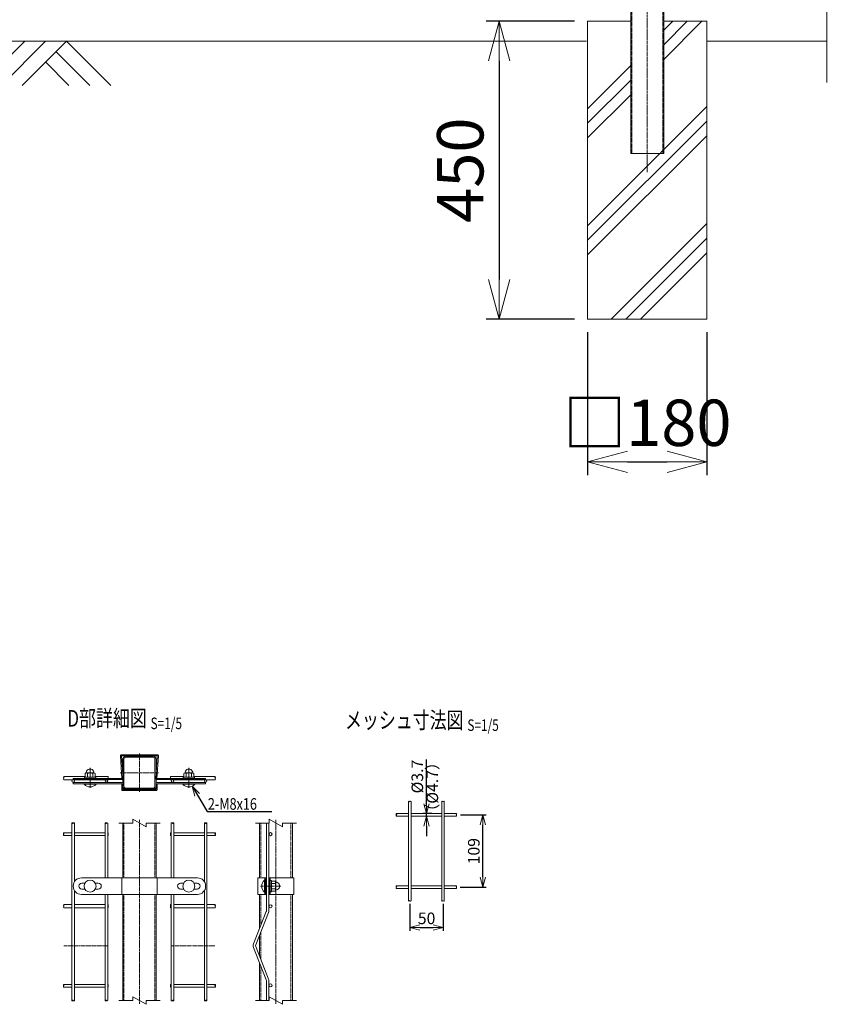
# Model space of a CAD drawing. Units: millimetres. Extents: x 151 to 4129, y 314 to 3727.
# Drawn here: x 1464 to 2694, y 314 to 1802 of the extents above; entities that cross this region are included whole.
import ezdxf
from ezdxf.enums import TextEntityAlignment as Align

# ---------------------------------------------------------------- set-up
doc = ezdxf.new("R2010")
doc.units = ezdxf.units.MM
doc.header["$LTSCALE"] = 0.2
doc.linetypes.add('CENTER2', pattern=[28.575, 19.05, -3.175, 3.175, -3.175])
doc.linetypes.add('DASHED2', pattern=[9.525, 6.35, -3.175])
doc.layers.get('0').update_dxf_attribs({"lineweight": 18})
for name, color, linetype, lineweight in [('CENTER', 6, 'CENTER2', 15), ('DASH', 30, 'DASHED2', 15), ('L', 7, 'Continuous', 18), ('M', 82, 'Continuous', 18), ('TEXT', 150, 'Continuous', 18)]:
    doc.layers.add(name, color=color, linetype=linetype, lineweight=lineweight)
doc.styles.add('NCE', font='romans.shx', dxfattribs={"width": 0.8, "bigfont": 'extfont.shx'})
doc.styles.get("Standard").update_dxf_attribs({"font": 'romans.shx', "width": 0.8, "bigfont": 'extfont.shx'})
doc.dimstyles.new('NCE_20', dxfattribs={"dimscale": 20, "dimtxt": 3.5, "dimasz": 3, "dimexe": 1, "dimexo": 1, "dimgap": 1.2, "dimtad": 1, "dimdsep": 46, "dimtxsty": 'NCE', "dimblk": 'OPEN30', "dimcen": 0, "dimclrd": 7, "dimclre": 7, "dimclrt": 256, "dimaunit": 1, "dimadec": 1, "dimazin": 0, "dimtfac": 1, "dimtmove": 0, "dimatfit": 3, "dimldrblk": 'OPEN30', "dimfxl": 1, "dimtolj": 1, "dimtzin": 0, "dimarcsym": 0})
doc.dimstyles.new('NCE_5', dxfattribs={"dimscale": 5, "dimtxt": 3.5, "dimasz": 3, "dimexe": 1, "dimexo": 1, "dimgap": 1, "dimtad": 1, "dimdsep": 46, "dimtxsty": 'NCE', "dimblk": 'OPEN30', "dimcen": 0, "dimclrd": 7, "dimclre": 7, "dimclrt": 256, "dimaunit": 1, "dimadec": 1, "dimazin": 0, "dimtfac": 1, "dimtmove": 0, "dimatfit": 3, "dimldrblk": 'OPEN30', "dimfxl": 1, "dimtolj": 1, "dimtzin": 0, "dimarcsym": 0})

# ---------------------------------------------------------------- blocks, each defined once
blk = doc.blocks.new('Title & Scale')
at = {"layer": 'TEXT', "width": 0.75}
blk.add_attdef('図面名', text='', height=5, dxfattribs=at).set_placement((0, 0), align=Align.BOTTOM_RIGHT)
blk.add_attdef('縮尺', text='', height=3.5, dxfattribs=at).set_placement((0, -0.3), align=Align.BOTTOM_LEFT)
blk = doc.blocks.new('土')
at = {"layer": 'L'}
for p, q in [((0, 0), (-66.8, -66.8)), ((31.5, 0), (-35.3, -66.8)), ((63, 0), (-3.8, -66.8)), ((63, 0), (99, -36)), ((135, 0), (68.2, -66.8)), ((166.5, 0), (99.7, -66.8)), ((198, 0), (131.2, -66.8)), ((198, 0), (264.8, -66.8)), ((47.2, -15.8), (83.3, -51.8)), ((182.2, -15.8), (233.3, -66.8)), ((31.5, -31.5), (66.8, -66.8)), ((166.5, -31.5), (201.8, -66.8))]:
    blk.add_line(p, q, dxfattribs=at)
blk = doc.blocks.new('_OPEN30')
at = {"color": 0, "linetype": 'ByBlock'}
for p, q in [((-1, 0.268), (0, 0)), ((0, 0), (-1, -0.268)), ((0, 0), (-1, 0))]:
    blk.add_line(p, q, dxfattribs=at)
blk = doc.blocks.new('*D15')
at = {"layer": 'TEXT', "color": 7, "lineweight": -2}
for p, q in [((2321.5, 1329.3), (2321.5, 1113.6)), ((2501.5, 1329.3), (2501.5, 1113.6)), ((2381.5, 1133.6), (2441.5, 1133.6))]:
    blk.add_line(p, q, dxfattribs=at)
at = {"layer": 'TEXT', "color": 7, "lineweight": -2, "xscale": 60, "yscale": 60, "zscale": 60, "rotation": 180}
blk.add_blockref('_OPEN30', (2321.5, 1133.6), dxfattribs=at)
at = {"layer": 'TEXT', "color": 7, "lineweight": -2, "xscale": 60, "yscale": 60, "zscale": 60}
blk.add_blockref('_OPEN30', (2501.5, 1133.6), dxfattribs=at)
at = {"layer": 'TEXT', "insert": (2411.5, 1192.6), "char_height": 70, "attachment_point": 5, "style": 'NCE'}
blk.add_mtext('\\A1;□180', dxfattribs=at)
blk = doc.blocks.new('*D16')
at = {"layer": 'TEXT', "color": 7, "lineweight": -2}
for p, q in [((2301.5, 1799.3), (2168.1, 1799.3)), ((2188.1, 1739.3), (2188.1, 1409.3)), ((2301.5, 1349.3), (2168.1, 1349.3))]:
    blk.add_line(p, q, dxfattribs=at)
at = {"layer": 'TEXT', "color": 7, "lineweight": -2, "xscale": 60, "yscale": 60, "zscale": 60}
for p, rotation in [((2188.1, 1799.3), 90), ((2188.1, 1349.3), 270)]:
    blk.add_blockref('_OPEN30', p, dxfattribs=dict(at, rotation=rotation))
at = {"layer": 'TEXT', "insert": (2129.1, 1574.3), "char_height": 70, "attachment_point": 5, "rotation": 90, "style": 'NCE'}
blk.add_mtext('\\A1;450', dxfattribs=at)
blk = doc.blocks.new('*D17')
at = {"layer": 'TEXT', "color": 7, "lineweight": -2}
for p, q in [((2129.6, 600.1), (2168.4, 600.1)), ((2163.4, 506.1), (2163.4, 585.1)), ((2129.2, 491.1), (2168.4, 491.1))]:
    blk.add_line(p, q, dxfattribs=at)
at = {"layer": 'TEXT', "color": 7, "lineweight": -2, "xscale": 15, "yscale": 15, "zscale": 15}
for p, rotation in [((2163.4, 600.1), 90), ((2163.4, 491.1), 270)]:
    blk.add_blockref('_OPEN30', p, dxfattribs=dict(at, rotation=rotation))
at = {"layer": 'TEXT', "insert": (2149.6, 545.4), "char_height": 17.5, "attachment_point": 5, "rotation": 90, "style": 'NCE'}
blk.add_mtext('\\A1;109', dxfattribs=at)
blk = doc.blocks.new('*D18')
at = {"layer": 'TEXT', "color": 7, "lineweight": -2}
for p, q in [((2078.1, 617.1), (2078.1, 684.1)), ((2086.3, 602.1), (2073.1, 602.1)), ((2078.1, 598.1), (2078.1, 602.1)), ((2078.1, 583.1), (2078.1, 568.1))]:
    blk.add_line(p, q, dxfattribs=at)
at = {"layer": 'TEXT', "color": 7, "lineweight": -2, "xscale": 15, "yscale": 15, "zscale": 15}
for p, rotation in [((2078.1, 602.1), 270), ((2078.1, 598.1), 90)]:
    blk.add_blockref('_OPEN30', p, dxfattribs=dict(at, rotation=rotation))
at = {"layer": 'TEXT', "insert": (2064.3, 658.1), "char_height": 17.5, "attachment_point": 5, "rotation": 90, "style": 'NCE'}
blk.add_mtext('\\A1;%%C3.7', dxfattribs=at)
blk = doc.blocks.new('*D19')
at = {"layer": 'TEXT', "color": 7, "lineweight": -2}
for p, q in [((2053.1, 465.6), (2053.1, 425.1)), ((2103.1, 465.6), (2103.1, 425.1)), ((2068.1, 430.1), (2088.1, 430.1))]:
    blk.add_line(p, q, dxfattribs=at)
at = {"layer": 'TEXT', "color": 7, "lineweight": -2, "xscale": 15, "yscale": 15, "zscale": 15, "rotation": 180}
blk.add_blockref('_OPEN30', (2053.1, 430.1), dxfattribs=at)
at = {"layer": 'TEXT', "color": 7, "lineweight": -2, "xscale": 15, "yscale": 15, "zscale": 15}
blk.add_blockref('_OPEN30', (2103.1, 430.1), dxfattribs=at)
at = {"layer": 'TEXT', "insert": (2078.3, 443.9), "char_height": 17.5, "attachment_point": 5, "style": 'NCE'}
blk.add_mtext('\\A1;50', dxfattribs=at)
blk = doc.blocks.new('Break')
for p, q in [((-1.44, -2.5), (1.44, 2.5)), ((0, 2.5), (1.44, 2.5)), ((-1.44, -2.5), (0, -2.5))]:
    blk.add_line(p, q)
blk = doc.blocks.new('ooo')
at = {"layer": 'L'}
for p, q in [((13106.4, 1172.6), (13085.3, 1172.6)), ((13126.4, 1172.6), (13147.5, 1172.6))]:
    blk.add_line(p, q, dxfattribs=at)
at = {"layer": 'L', "xscale": 4, "yscale": 4, "zscale": 4, "rotation": 270}
blk.add_blockref('Break', (13116.4, 1172.6), dxfattribs=at)

msp = doc.modelspace()

# ---------------------------------------------------------------- linework, layer by layer
at = {"layer": 'CENTER'}
for p, q in [((2411.507, 3049.253), (2411.507, 1571.428)), ((1644.61, 693.026), (1644.61, 634.826)), ((1570.01, 641.156), (1570.01, 671.057)), ((1719.21, 641.156), (1719.21, 671.057)), ((1615.692, 663.926), (1673.529, 663.926)), ((1644.61, 592.783), (1644.61, 314.806)), ((1850.732, 314.806), (1850.732, 592.783)), ((1827.332, 492.555), (1858.332, 492.555))]:
    msp.add_line(p, q, dxfattribs=at)
at = {"layer": 'DASH'}
for p, q in [((2388.107, 1935.753), (2388.107, 1599.253)), ((2434.907, 1935.753), (2434.907, 1599.253)), ((1621.21, 587.783), (1621.21, 505.055)), ((1668.01, 587.783), (1668.01, 505.055)), ((1828.032, 587.783), (1828.032, 505.055)), ((1873.432, 587.827), (1873.432, 505.055)), ((1621.21, 480.055), (1621.21, 319.806)), ((1668.01, 480.055), (1668.01, 319.806)), ((1828.032, 480.055), (1828.032, 433.544)), ((1873.432, 480.055), (1873.432, 319.806)), ((1828.032, 423.421), (1828.032, 381.688)), ((1596.61, 402.554), (1530.185, 402.554)), ((1692.61, 402.554), (1759.035, 402.554)), ((1828.032, 371.566), (1828.032, 319.806))]:
    msp.add_line(p, q, dxfattribs=at)
at = {"layer": 'L'}
for p, q in [((2436.507, 1741.588), (2494.172, 1799.253)), ((2436.507, 1763.685), (2472.075, 1799.253)), ((2436.507, 1785.783), (2449.978, 1799.253)), ((503.007, 1769.253), (2320.007, 1769.253)), ((2501.507, 1769.253), (2682.586, 1769.253)), ((2321.507, 1667.183), (2386.507, 1732.183)), ((2321.507, 1645.085), (2386.507, 1710.085)), ((2321.507, 1622.988), (2386.507, 1687.988)), ((2431.507, 1600.406), (2501.507, 1670.406)), ((2321.507, 1468.309), (2501.507, 1648.309)), ((2321.507, 1446.212), (2501.507, 1626.212)), ((2321.507, 1490.406), (2430.354, 1599.253)), ((2357.131, 1349.253), (2501.507, 1493.629)), ((2379.228, 1349.253), (2501.507, 1471.532)), ((2401.325, 1349.253), (2501.507, 1449.435)), ((1634.61, 587.783), (1613.51, 587.783)), ((1654.61, 587.783), (1675.71, 587.783)), ((1840.732, 587.783), (1819.632, 587.783)), ((1860.732, 587.783), (1881.832, 587.783)), ((1840.732, 319.806), (1819.632, 319.806)), ((1860.732, 319.806), (1881.832, 319.806))]:
    msp.add_line(p, q, dxfattribs=at)
msp.add_lwpolyline([(2682.586, 1706.711), (2682.586, 2371.416), (2670.026, 2371.416), (2694.053, 2457.09), (2681.493, 2457.09), (2681.493, 3119.455)], dxfattribs=at)
for points in [[(1530.185, 653.157, -0.34941176), (1530.185, 655.657)], [(1759.035, 653.157, 0.34941176), (1759.035, 655.657)], [(1530.185, 569.161, -0.43676471), (1530.185, 571.161)], [(1759.035, 569.161, 0.43676471), (1759.035, 571.161)], [(1530.185, 459.661, -0.34941176), (1530.185, 462.161)], [(1759.035, 459.661, 0.34941176), (1759.035, 462.161)], [(1530.185, 340.161, -0.43676471), (1530.185, 342.161)], [(1759.035, 340.161, 0.43676471), (1759.035, 342.161)]]:
    msp.add_lwpolyline(points, format="xyb", dxfattribs=at)
for centre, radius, start, end in [((1531.756, 656.907), 2.007, 141.479969, 218.520031), ((1528.615, 656.907), 2.007, 321.479969, 38.520031), ((1760.606, 656.907), 2.007, 141.479969, 218.520031), ((1757.465, 656.907), 2.007, 321.479969, 38.520031), ((1531.112, 572.161), 1.363, 132.811986, 227.188014), ((1529.259, 572.161), 1.363, 312.811986, 47.188014), ((1759.962, 572.161), 1.363, 132.811986, 227.188014), ((1758.109, 572.161), 1.363, 312.811986, 47.188014), ((1531.756, 463.411), 2.007, 141.479969, 218.520031), ((1528.615, 463.411), 2.007, 321.479969, 38.520031), ((1760.606, 463.411), 2.007, 141.479969, 218.520031), ((1757.465, 463.411), 2.007, 321.479969, 38.520031), ((1531.112, 343.161), 1.363, 132.811986, 227.188014), ((1529.259, 343.161), 1.363, 312.811986, 47.188014), ((1759.962, 343.161), 1.363, 132.811986, 227.188014), ((1758.109, 343.161), 1.363, 312.811986, 47.188014)]:
    msp.add_arc(centre, radius, start, end, dxfattribs=at)
for points, knots in [([(2053.055, 620.207), (2052.757, 620.49), (2052.188, 621.029), (2050.527, 620.261), (2052.723, 619.243), (2053.731, 621.289), (2054.748, 620.502), (2055.055, 620.264)], [0, 0, 0, 0, 1.18864886, 2.26227541, 3.33590195, 5.7070001, 6.73656309, 6.73656309, 6.73656309, 6.73656309]), ([(2103.055, 620.168), (2102.759, 620.469), (2102.2, 621.038), (2100.526, 620.26), (2102.724, 619.244), (2103.731, 621.289), (2104.748, 620.502), (2105.055, 620.264)], [0, 0, 0, 0, 1.20718069, 2.28080724, 3.35443378, 5.72553193, 6.75509492, 6.75509492, 6.75509492, 6.75509492]), ([(2032.905, 600.264), (2032.658, 600.521), (2032.153, 601.047), (2032.914, 602.646), (2033.915, 600.462), (2031.891, 599.472), (2032.662, 598.44), (2032.905, 598.114)], [0, 0, 0, 0, 1.029563, 2.10310851, 3.17665402, 5.50259466, 6.57614017, 6.57614017, 6.57614017, 6.57614017]), ([(2123.122, 600.114), (2123.417, 600.411), (2123.976, 600.973), (2123.202, 602.643), (2122.192, 600.463), (2124.22, 599.472), (2123.449, 598.44), (2123.205, 598.114)], [0, 0, 0, 0, 1.20115037, 2.27469588, 3.34824139, 5.67418202, 6.74772754, 6.74772754, 6.74772754, 6.74772754]), ([(1546.61, 587.783), (1546.253, 588.043), (1545.578, 588.535), (1544.573, 587.783), (1543.8, 587.03), (1541.983, 587.783), (1543.789, 588.535), (1544.348, 588.023), (1544.61, 587.783)], [0, 0, 0, 0, 1.18559057, 2.23707761, 3.28856465, 4.47415522, 5.65974579, 6.71123284, 6.71123284, 6.71123284, 6.71123284]), ([(1596.61, 587.783), (1596.253, 588.043), (1595.578, 588.535), (1594.573, 587.783), (1593.8, 587.03), (1591.983, 587.783), (1593.789, 588.535), (1594.348, 588.023), (1594.61, 587.783)], [0, 0, 0, 0, 1.18559057, 2.23707761, 3.28856465, 4.47415522, 5.65974579, 6.71123284, 6.71123284, 6.71123284, 6.71123284]), ([(1692.61, 587.783), (1692.968, 588.043), (1693.642, 588.535), (1694.647, 587.783), (1695.421, 587.03), (1697.238, 587.783), (1695.431, 588.535), (1694.873, 588.023), (1694.61, 587.783)], [0, 0, 0, 0, 1.18559057, 2.23707761, 3.28856465, 4.47415522, 5.65974579, 6.71123284, 6.71123284, 6.71123284, 6.71123284]), ([(1742.61, 587.783), (1742.968, 588.043), (1743.642, 588.535), (1744.647, 587.783), (1745.421, 587.03), (1747.238, 587.783), (1745.431, 588.535), (1744.873, 588.023), (1744.61, 587.783)], [0, 0, 0, 0, 1.18559057, 2.23707761, 3.28856465, 4.47415522, 5.65974579, 6.71123284, 6.71123284, 6.71123284, 6.71123284]), ([(2032.991, 491.114), (2032.694, 491.41), (2032.134, 491.972), (2032.908, 493.643), (2033.918, 491.463), (2031.89, 490.472), (2032.662, 489.44), (2032.905, 489.114)], [0, 0, 0, 0, 1.20214865, 2.27569416, 3.34923967, 5.67518031, 6.74872582, 6.74872582, 6.74872582, 6.74872582]), ([(2123.12, 491.114), (2123.416, 491.41), (2123.977, 491.972), (2123.202, 493.643), (2122.192, 491.463), (2124.22, 490.472), (2123.449, 489.44), (2123.205, 489.114)], [0, 0, 0, 0, 1.20214865, 2.27569416, 3.34923967, 5.67518031, 6.74872582, 6.74872582, 6.74872582, 6.74872582]), ([(2053.055, 470.562), (2052.759, 470.26), (2052.201, 469.689), (2050.526, 470.468), (2052.724, 471.484), (2053.731, 469.439), (2054.748, 470.226), (2055.055, 470.464)], [0, 0, 0, 0, 1.20816948, 2.28179602, 3.35542257, 5.72652071, 6.75608371, 6.75608371, 6.75608371, 6.75608371]), ([(2103.055, 470.56), (2102.759, 470.259), (2102.2, 469.69), (2100.526, 470.468), (2102.724, 471.484), (2103.731, 469.439), (2104.748, 470.226), (2105.055, 470.464)], [0, 0, 0, 0, 1.20718069, 2.28080724, 3.35443378, 5.72553193, 6.75509492, 6.75509492, 6.75509492, 6.75509492]), ([(1546.61, 319.806), (1546.253, 319.546), (1545.578, 319.054), (1544.573, 319.806), (1543.8, 320.559), (1541.983, 319.806), (1543.789, 319.054), (1544.348, 319.566), (1544.61, 319.806)], [0, 0, 0, 0, 1.18559057, 2.23707761, 3.28856465, 4.47415522, 5.65974579, 6.71123284, 6.71123284, 6.71123284, 6.71123284]), ([(1596.61, 319.806), (1596.253, 319.546), (1595.578, 319.054), (1594.573, 319.806), (1593.8, 320.559), (1591.983, 319.806), (1593.789, 319.054), (1594.348, 319.566), (1594.61, 319.806)], [0, 0, 0, 0, 1.18559057, 2.23707761, 3.28856465, 4.47415522, 5.65974579, 6.71123284, 6.71123284, 6.71123284, 6.71123284]), ([(1692.61, 319.806), (1692.968, 319.546), (1693.642, 319.054), (1694.647, 319.806), (1695.421, 320.559), (1697.238, 319.806), (1695.431, 319.054), (1694.873, 319.566), (1694.61, 319.806)], [0, 0, 0, 0, 1.18559057, 2.23707761, 3.28856465, 4.47415522, 5.65974579, 6.71123284, 6.71123284, 6.71123284, 6.71123284]), ([(1742.61, 319.806), (1742.968, 319.546), (1743.642, 319.054), (1744.647, 319.806), (1745.421, 320.559), (1747.238, 319.806), (1745.431, 319.054), (1744.873, 319.566), (1744.61, 319.806)], [0, 0, 0, 0, 1.18559057, 2.23707761, 3.28856465, 4.47415522, 5.65974579, 6.71123284, 6.71123284, 6.71123284, 6.71123284])]:
    msp.add_open_spline(points, degree=3, knots=knots, dxfattribs=at)
at = {"layer": 'M'}
for p, q in [((1618.253, 655.426), (1616.016, 689.295)), ((1617.61, 691.026), (1671.61, 691.026)), ((1617.61, 689.426), (1619.857, 655.425)), ((1671.61, 689.426), (1617.61, 689.426)), ((1669.363, 655.425), (1671.61, 689.426)), ((1673.205, 689.295), (1670.967, 655.426)), ((1562.51, 658.157), (1530.185, 658.157)), ((1544.61, 653.826), (1544.61, 655.426)), ((1544.61, 655.426), (1618.253, 655.426)), ((1561.51, 657.026), (1578.51, 657.026)), ((1561.51, 657.026), (1561.51, 655.426)), ((1562.51, 662.726), (1562.51, 657.826)), ((1564.26, 663.526), (1575.76, 663.526)), ((1566.01, 662.726), (1566.01, 657.826)), ((1574.01, 662.726), (1574.01, 657.826)), ((1577.51, 662.726), (1577.51, 657.826)), ((1597.61, 658.157), (1577.51, 658.157)), ((1578.51, 657.026), (1578.51, 655.426)), ((1597.61, 655.326), (1597.61, 658.157)), ((1670.967, 655.426), (1744.61, 655.426)), ((1691.61, 658.157), (1711.71, 658.157)), ((1691.61, 655.326), (1691.61, 658.157)), ((1710.71, 657.026), (1710.71, 655.426)), ((1727.71, 657.026), (1710.71, 657.026)), ((1711.71, 662.726), (1711.71, 657.826)), ((1724.96, 663.526), (1713.46, 663.526)), ((1715.21, 662.726), (1715.21, 657.826)), ((1723.21, 662.726), (1723.21, 657.826)), ((1726.71, 662.726), (1726.71, 657.826)), ((1726.71, 658.157), (1759.035, 658.157)), ((1727.71, 657.026), (1727.71, 655.426)), ((1744.61, 655.426), (1744.61, 653.826)), ((1543.557, 653.157), (1530.185, 653.157)), ((1618.36, 653.826), (1544.61, 653.826)), ((1544.61, 647.326), (1544.61, 648.926)), ((1544.61, 648.926), (1617.86, 648.926)), ((1617.76, 647.326), (1544.61, 647.326)), ((1593.557, 653.157), (1545.664, 653.157)), ((1561.01, 646.526), (1561.01, 647.326)), ((1561.01, 646.526), (1579.01, 646.526)), ((1579.01, 646.526), (1579.01, 647.326)), ((1597.61, 653.157), (1595.664, 653.157)), ((1597.61, 653.157), (1597.61, 653.826)), ((1617.76, 638.426), (1617.76, 647.326)), ((1619.36, 647.426), (1619.36, 638.426)), ((1669.86, 638.426), (1669.86, 647.426)), ((1744.61, 653.826), (1670.86, 653.826)), ((1671.36, 648.926), (1744.61, 648.926)), ((1744.61, 647.326), (1671.46, 647.326)), ((1671.46, 647.326), (1671.46, 638.426)), ((1691.61, 653.157), (1691.61, 653.826)), ((1691.61, 653.157), (1693.557, 653.157)), ((1695.664, 653.157), (1743.557, 653.157)), ((1710.21, 646.526), (1710.21, 647.326)), ((1728.21, 646.526), (1710.21, 646.526)), ((1728.21, 646.526), (1728.21, 647.326)), ((1744.61, 648.926), (1744.61, 647.326)), ((1745.664, 653.157), (1759.035, 653.157)), ((1619.36, 638.426), (1669.86, 638.426)), ((1669.86, 636.826), (1619.36, 636.826)), ((2051.055, 620.264), (2051.055, 470.464)), ((2055.055, 620.264), (2055.055, 470.464)), ((2101.055, 620.264), (2101.055, 470.464)), ((2105.055, 620.264), (2105.055, 470.464)), ((2032.905, 602.114), (2051.055, 602.114)), ((2032.905, 598.114), (2051.055, 598.114)), ((2051.055, 602.114), (2051.055, 598.114)), ((2055.055, 602.114), (2101.055, 602.114)), ((2055.055, 598.114), (2101.055, 598.114)), ((2123.205, 602.114), (2105.055, 602.114)), ((2123.205, 598.114), (2105.055, 598.114)), ((1542.61, 319.806), (1542.61, 587.783)), ((1546.61, 587.783), (1546.61, 499.337)), ((1592.61, 505.055), (1592.61, 587.783)), ((1596.61, 587.783), (1596.61, 505.055)), ((1692.61, 587.783), (1692.61, 505.055)), ((1696.61, 505.055), (1696.61, 587.783)), ((1742.61, 587.783), (1742.61, 499.337)), ((1746.61, 319.806), (1746.61, 587.783)), ((1825.732, 587.783), (1825.732, 505.055)), ((1875.732, 505.055), (1875.732, 587.827)), ((1542.61, 573.161), (1530.185, 573.161)), ((1542.61, 569.161), (1530.185, 569.161)), ((1592.61, 573.161), (1546.61, 573.161)), ((1592.61, 569.161), (1546.61, 569.161)), ((1596.61, 573.161), (1597.61, 573.161)), ((1597.61, 569.161), (1596.61, 569.161)), ((1597.61, 569.161), (1597.61, 573.161)), ((1692.61, 573.161), (1691.61, 573.161)), ((1691.61, 569.161), (1691.61, 573.161)), ((1691.61, 569.161), (1692.61, 569.161)), ((1696.61, 573.161), (1742.61, 573.161)), ((1696.61, 569.161), (1742.61, 569.161)), ((1746.61, 573.161), (1759.035, 573.161)), ((1746.61, 569.161), (1759.035, 569.161)), ((1732.11, 505.055), (1557.11, 505.055)), ((1617.76, 505.055), (1617.76, 480.055)), ((1671.46, 505.055), (1671.46, 480.055)), ((1823.632, 505.055), (1835.732, 505.055)), ((1823.632, 505.055), (1823.632, 480.055)), ((1833.332, 501.555), (1834.132, 501.555)), ((1833.332, 483.555), (1833.332, 501.555)), ((1834.132, 505.055), (1834.132, 480.055)), ((1835.732, 505.055), (1835.732, 480.055)), ((1836.413, 496.555), (1835.732, 496.555)), ((1840.632, 496.555), (1840.113, 496.555)), ((1840.632, 505.055), (1877.832, 505.055)), ((1840.632, 505.055), (1840.632, 480.055)), ((1842.232, 505.055), (1842.232, 480.055)), ((1843.832, 501.055), (1842.232, 501.055)), ((1843.832, 484.055), (1843.832, 501.055)), ((1849.532, 500.055), (1844.632, 500.055)), ((1849.532, 496.555), (1844.632, 496.555)), ((1850.332, 486.805), (1850.332, 498.305)), ((1877.832, 505.055), (1877.832, 480.055)), ((2032.905, 493.114), (2051.055, 493.114)), ((2055.055, 493.114), (2101.055, 493.114)), ((2055.055, 493.114), (2055.055, 489.114)), ((2123.205, 493.114), (2105.055, 493.114)), ((1546.61, 485.772), (1546.61, 319.806)), ((1557.11, 480.055), (1732.11, 480.055)), ((1592.61, 319.806), (1592.61, 480.055)), ((1596.61, 480.055), (1596.61, 319.806)), ((1692.61, 480.055), (1692.61, 319.806)), ((1696.61, 319.806), (1696.61, 480.055)), ((1742.61, 485.772), (1742.61, 319.806)), ((1823.632, 480.055), (1835.732, 480.055)), ((1825.732, 480.055), (1825.732, 427.687)), ((1833.332, 483.555), (1834.132, 483.555)), ((1836.413, 488.555), (1835.732, 488.555)), ((1840.632, 488.555), (1840.113, 488.555)), ((1840.632, 480.055), (1877.832, 480.055)), ((1843.832, 484.055), (1842.232, 484.055)), ((1849.532, 488.555), (1844.632, 488.555)), ((1849.532, 485.055), (1844.632, 485.055)), ((1875.732, 319.806), (1875.732, 480.055)), ((2032.905, 489.114), (2051.055, 489.114)), ((2055.055, 489.114), (2101.055, 489.114)), ((2123.205, 489.114), (2105.055, 489.114)), ((1542.61, 464.661), (1530.185, 464.661)), ((1592.61, 464.661), (1546.61, 464.661)), ((1596.61, 464.661), (1597.61, 464.661)), ((1597.61, 459.661), (1597.61, 464.661)), ((1692.61, 464.661), (1691.61, 464.661)), ((1691.61, 459.661), (1691.61, 464.661)), ((1696.61, 464.661), (1742.61, 464.661)), ((1746.61, 464.661), (1759.035, 464.661)), ((1542.61, 459.661), (1530.185, 459.661)), ((1592.61, 459.661), (1546.61, 459.661)), ((1597.61, 459.661), (1596.61, 459.661)), ((1691.61, 459.661), (1692.61, 459.661)), ((1696.61, 459.661), (1742.61, 459.661)), ((1746.61, 459.661), (1759.035, 459.661)), ((1825.732, 417.564), (1825.732, 387.545)), ((1825.732, 377.422), (1825.732, 319.806)), ((1542.61, 344.161), (1530.185, 344.161)), ((1592.61, 344.161), (1546.61, 344.161)), ((1596.61, 344.161), (1597.61, 344.161)), ((1597.61, 340.161), (1597.61, 344.161)), ((1692.61, 344.161), (1691.61, 344.161)), ((1691.61, 340.161), (1691.61, 344.161)), ((1696.61, 344.161), (1742.61, 344.161)), ((1746.61, 344.161), (1759.035, 344.161)), ((1542.61, 340.161), (1530.185, 340.161)), ((1592.61, 340.161), (1546.61, 340.161)), ((1597.61, 340.161), (1596.61, 340.161)), ((1691.61, 340.161), (1692.61, 340.161)), ((1696.61, 340.161), (1742.61, 340.161)), ((1746.61, 340.161), (1759.035, 340.161))]:
    msp.add_line(p, q, dxfattribs=at)
for points in [[(2386.507, 1935.753), (2386.507, 1599.253), (2436.507, 1599.253), (2436.507, 1935.753)], [(2386.507, 1799.253), (2321.507, 1799.253), (2321.507, 1349.253), (2501.507, 1349.253), (2501.507, 1799.253), (2436.507, 1799.253)], [(1619.61, 505.055), (1619.61, 587.783)], [(1669.61, 587.783), (1669.61, 505.055)], [(1619.61, 319.806), (1619.61, 480.055)], [(1669.61, 480.055), (1669.61, 319.806)]]:
    msp.add_lwpolyline(points, dxfattribs=at)
at = {"layer": 'M', "ltscale": 20}
for points in [[(1669.61, 684.326, 0.41421356), (1665.01, 688.926), (1624.21, 688.926, 0.41421356), (1619.61, 684.326), (1619.61, 643.526, 0.41421356), (1624.21, 638.926), (1665.01, 638.926, 0.41421356), (1669.61, 643.526)], [(1665.01, 640.526, 0.41421356), (1668.01, 643.526), (1668.01, 684.326, 0.41421356), (1665.01, 687.326), (1624.21, 687.326, 0.41421356), (1621.21, 684.326), (1621.21, 643.526, 0.41421356), (1624.21, 640.526)]]:
    msp.add_lwpolyline(points, format="xyb", close=True, dxfattribs=at)
at = {"layer": 'M'}
for points in [[(1836.413, 319.806), (1836.413, 349.523, 0.09368981), (1836.158, 350.874), (1816.939, 399.815, -0.19188348), (1816.939, 405.293), (1836.156, 454.234, 0.09393928), (1836.413, 455.588), (1836.413, 587.827)], [(1840.113, 587.827), (1840.113, 455.588, -0.09390363), (1839.6, 452.881), (1820.359, 403.882, 0.18929903), (1820.379, 401.177), (1839.602, 352.226, -0.0937288), (1840.113, 349.523), (1840.113, 319.806)], [(1562.216, 488.055), (1557.51, 488.055, -1), (1557.51, 497.055), (1562.216, 497.055)], [(1577.804, 497.055), (1582.51, 497.055, -1), (1582.51, 488.055), (1577.804, 488.055)], [(1711.416, 497.055), (1706.71, 497.055, 1), (1706.71, 488.055), (1711.416, 488.055)], [(1727.004, 488.055), (1731.71, 488.055, 1), (1731.71, 497.055), (1727.004, 497.055)]]:
    msp.add_lwpolyline(points, format="xyb", dxfattribs=at)
for centre, radius in [((1544.61, 651.457), 2), ((1594.61, 651.457), 2), ((1694.61, 651.457), 2), ((1744.61, 651.457), 2), ((1842.463, 571.161), 2.35), ((1570.01, 492.555), 9), ((1719.21, 492.555), 9), ((1842.463, 462.161), 2.35), ((1842.463, 342.555), 2.35)]:
    msp.add_circle(centre, radius, dxfattribs=at)
for centre, radius, start, end in [((1617.61, 689.426), 1.6, 90, 184.760545), ((1671.61, 689.426), 1.6, 355.239455, 90), ((1570.01, 663.526), 6, 359.852551, 180.147449), ((1719.21, 663.526), 6, 359.852551, 180.147449), ((1564.26, 661.212), 2.314, 40.865657, 139.134343), ((1564.26, 659.34), 2.314, 220.865657, 319.134343), ((1570.01, 653.126), 10.4, 67.380135, 112.619865), ((1570.01, 667.426), 10.4, 247.380135, 292.619865), ((1575.76, 661.212), 2.314, 40.865657, 139.134343), ((1575.76, 659.34), 2.314, 220.865657, 319.134343), ((1618.36, 655.326), 1.5, 270, 3.780144), ((1670.86, 655.326), 1.5, 176.219856, 270), ((1713.46, 661.212), 2.314, 40.865657, 139.134343), ((1713.46, 659.34), 2.314, 220.865657, 319.134343), ((1719.21, 653.126), 10.4, 67.380135, 112.619865), ((1719.21, 667.426), 10.4, 247.380135, 292.619865), ((1724.96, 661.212), 2.314, 40.865657, 139.134343), ((1724.96, 659.34), 2.314, 220.865657, 319.134343), ((1570.01, 654.651), 12.125, 222.075022, 317.924978), ((1617.86, 647.426), 1.5, 0, 90), ((1671.36, 647.426), 1.5, 90, 180), ((1719.21, 654.651), 12.125, 222.075022, 317.924978), ((1619.36, 638.426), 1.6, 180, 270), ((1669.86, 638.426), 1.6, 270, 0), ((1557.11, 492.555), 12.5, 90, 270), ((1732.11, 492.555), 12.5, 270, 90), ((1841.457, 492.555), 12.125, 132.075022, 227.924978), ((1846.146, 498.305), 2.314, 130.865657, 229.134343), ((1854.232, 492.555), 10.4, 157.380135, 202.619865), ((1848.018, 498.305), 2.314, 310.865657, 49.134343), ((1839.932, 492.555), 10.4, 337.380135, 22.619865), ((1850.332, 492.555), 6, 269.852551, 90.147449), ((1846.146, 486.805), 2.314, 130.865657, 229.134343), ((1848.018, 486.805), 2.314, 310.865657, 49.134343)]:
    msp.add_arc(centre, radius, start, end, dxfattribs=at)

# ---------------------------------------------------------------- block references
at = {"layer": 'L'}
msp.add_blockref('土', (1336.374, 1769.253), dxfattribs=at)
at = {"layer": 'L', "xscale": 4, "yscale": 4, "zscale": 4, "rotation": 270}
for p in [(1644.61, 587.783), (1850.732, 587.783), (1850.732, 319.806)]:
    msp.add_blockref('Break', p, dxfattribs=at)
at = {"layer": 'TEXT', "xscale": 5, "yscale": 5, "zscale": 5}
for p, values in [((1661.409, 725.791), {'図面名': '%%UD部詳細図 ', '縮尺': '%%US=1/5'}), ((2139.854, 723.031), {'図面名': '%%Uメッシュ寸法図 ', '縮尺': '%%US=1/5'})]:
    msp.add_blockref('Title & Scale', p, dxfattribs=at).add_auto_attribs(values)
at = {"layer": 'TEXT'}
msp.add_blockref('ooo', (-11471.751, -852.831), dxfattribs=at)

# ---------------------------------------------------------------- texts
at = {"layer": 'TEXT', "style": 'NCE', "width": 0.8}
msp.add_text('2-M8x16', height=17.5, dxfattribs=at).set_placement((1747.97, 608.021))
at = {"layer": 'TEXT', "insert": (2089.216, 626.512), "char_height": 17.5, "attachment_point": 5, "rotation": 90, "style": 'NCE'}
msp.add_mtext('      （%%C4.7）', dxfattribs=at)

# ---------------------------------------------------------------- dimensions: what is measured, and where the dimension line sits
at = {"layer": 'TEXT'}
dim = msp.add_linear_dim(base=(2188.13, 1349.253), p1=(2321.507, 1799.253), p2=(2321.507, 1349.253), angle=90, dimstyle='NCE_20', dxfattribs=at)
dim.commit()
dim.dimension.update_dxf_attribs({"geometry": '*D16', "text_midpoint": (2129.13, 1574.253)})
dim = msp.add_linear_dim(base=(2501.507, 1133.624), p1=(2321.507, 1349.253), p2=(2501.507, 1349.253), text='□<>', dimstyle='NCE_20', dxfattribs=at)
dim.commit()
dim.dimension.update_dxf_attribs({"geometry": '*D15', "text_midpoint": (2411.507, 1133.624), "dimtype": 160})
dim = msp.add_linear_dim(base=(2078.055, 602.114), p1=(2078.055, 598.114), p2=(2091.305, 602.114), angle=90, text='%%C3.7', dimstyle='NCE_5', dxfattribs=at)
dim.commit()
dim.dimension.update_dxf_attribs({"geometry": '*D18', "text_midpoint": (2064.305, 658.114)})
dim = msp.add_linear_dim(base=(2163.385, 600.114), p1=(2124.177, 491.114), p2=(2124.581, 600.114), angle=90, dimstyle='NCE_5', dxfattribs=at)
dim.commit()
dim.dimension.update_dxf_attribs({"geometry": '*D17', "text_midpoint": (2163.385, 545.414), "dimtype": 160})
dim = msp.add_linear_dim(base=(2103.055, 430.143), p1=(2053.055, 470.562), p2=(2103.055, 470.56), dimstyle='NCE_5', dxfattribs=at)
dim.commit()
dim.dimension.update_dxf_attribs({"geometry": '*D19', "text_midpoint": (2078.279, 430.143), "dimtype": 160})

# ---------------------------------------------------------------- leaders
at = {"layer": 'TEXT', "annotation_type": 0, "has_hookline": 1, "hookline_direction": 1}
msp.add_leader([(1724.109, 643.709), (1746.635, 605.091), (1844.377, 605.091)], dimstyle='NCE_5', override={"dimtad": 0}, dxfattribs=at)

doc.saveas('drawing.dxf')
